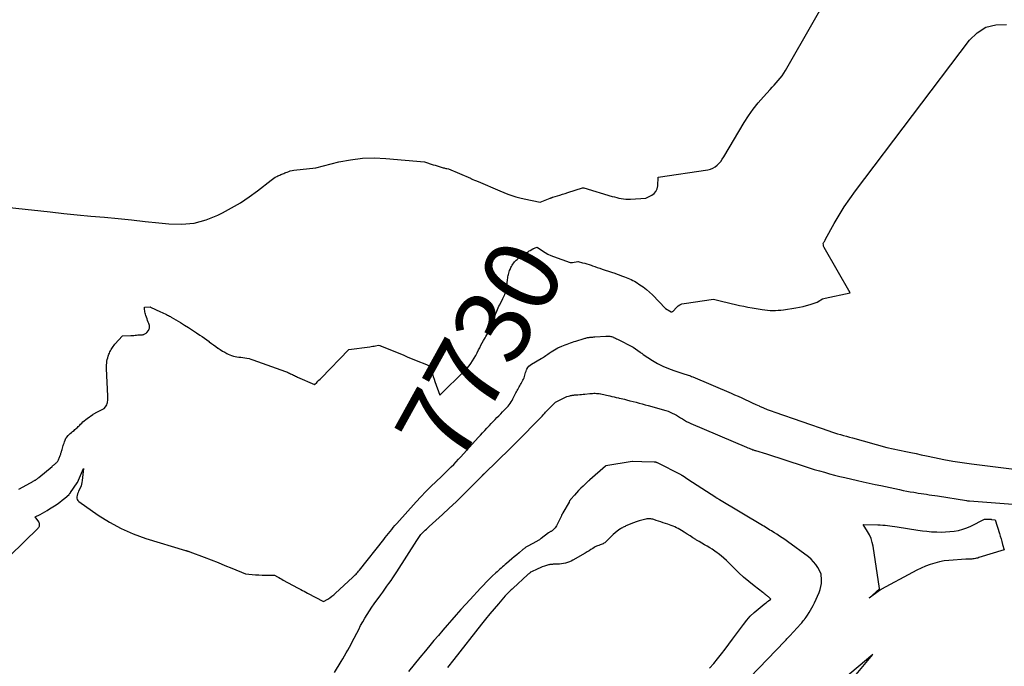
# Model space of a CAD drawing. Units: inches. Extents: x 2612402 to 2615135, y 1507318 to 1510006.
# Drawn here: x 2614316 to 2614504, y 1508769 to 1508892 of the extents above; entities that cross this region are included whole.
import ezdxf
from ezdxf.enums import TextEntityAlignment as Align

# ---------------------------------------------------------------- set-up
doc = ezdxf.new("R2010")
doc.units = ezdxf.units.IN
doc.header["$MEASUREMENT"] = 0
doc.layers.add('Tile_2643_34_SE_contour_2ft', color=143, linetype='Continuous')
doc.layers.add('Tile_2643_34_SE_contour_anno_2ft', color=125, linetype='Continuous')
doc.styles.add('Arial', font='arial.ttf')

msp = doc.modelspace()

# ---------------------------------------------------------------- linework, layer by layer
at = {"layer": 'Tile_2643_34_SE_contour_2ft'}
msp.add_line((2614392.01, 1508827, 7730), (2614393.37, 1508826.45, 7730), dxfattribs=at)
for points in [[(2614306.59, 1508857.2, 7728), (2614321.62, 1508855.55, 7728), (2614324.21, 1508855.27, 7728), (2614326.81, 1508855, 7728), (2614329.42, 1508854.75, 7728), (2614332.02, 1508854.52, 7728), (2614334.62, 1508854.28, 7728), (2614337.22, 1508854.02, 7728), (2614339.82, 1508853.75, 7728), (2614342.42, 1508853.47, 7728), (2614344.34, 1508853.25, 7728), (2614346.77, 1508853.19, 7728), (2614349.16, 1508853.4, 7728), (2614351.47, 1508854.03, 7728), (2614353.73, 1508854.92, 7728), (2614354.63, 1508855.37, 7728), (2614356.37, 1508856.31, 7728), (2614358.07, 1508857.31, 7728), (2614359.71, 1508858.42, 7728), (2614361.3, 1508859.6, 7728), (2614363.91, 1508861.65, 7728), (2614364.17, 1508861.85, 7728), (2614364.44, 1508862.03, 7728), (2614364.72, 1508862.19, 7728), (2614365.01, 1508862.34, 7728), (2614365.22, 1508862.45, 7728), (2614365.4, 1508862.54, 7728), (2614365.59, 1508862.62, 7728), (2614365.78, 1508862.71, 7728), (2614365.97, 1508862.79, 7728), (2614366.16, 1508862.86, 7728), (2614366.35, 1508862.94, 7728), (2614366.54, 1508863.02, 7728), (2614366.73, 1508863.1, 7728), (2614366.97, 1508863.2, 7728), (2614367.29, 1508863.31, 7728), (2614367.6, 1508863.41, 7728), (2614367.93, 1508863.48, 7728), (2614368.26, 1508863.53, 7728), (2614372.49, 1508864.02, 7728), (2614376.92, 1508865.12, 7728), (2614379.15, 1508865.56, 7728), (2614381.39, 1508865.84, 7728), (2614383.64, 1508865.9, 7728), (2614385.91, 1508865.81, 7728), (2614393.32, 1508865.14, 7728), (2614394.98, 1508864.6, 7728), (2614395.35, 1508864.48, 7728), (2614395.72, 1508864.36, 7728), (2614396.09, 1508864.25, 7728), (2614396.46, 1508864.14, 7728), (2614396.86, 1508864.03, 7728), (2614397.03, 1508863.98, 7728), (2614397.21, 1508863.94, 7728), (2614397.38, 1508863.9, 7728), (2614397.56, 1508863.87, 7728), (2614397.91, 1508863.8, 7728), (2614402.08, 1508861.99, 7728), (2614402.15, 1508861.96, 7728), (2614402.23, 1508861.92, 7728), (2614402.31, 1508861.89, 7728), (2614402.39, 1508861.85, 7728), (2614402.54, 1508861.78, 7728), (2614402.88, 1508861.64, 7728), (2614403.05, 1508861.57, 7728), (2614403.22, 1508861.49, 7728), (2614403.39, 1508861.42, 7728), (2614403.56, 1508861.35, 7728), (2614407.69, 1508859.57, 7728), (2614409.22, 1508858.98, 7728), (2614409.99, 1508858.7, 7728), (2614410.76, 1508858.45, 7728), (2614411.55, 1508858.24, 7728), (2614412.35, 1508858.06, 7728), (2614415.44, 1508857.43, 7728), (2614417.33, 1508858.18, 7728), (2614417.4, 1508858.21, 7728), (2614417.46, 1508858.24, 7728), (2614417.53, 1508858.26, 7728), (2614417.6, 1508858.28, 7728), (2614417.67, 1508858.31, 7728), (2614417.73, 1508858.33, 7728), (2614417.8, 1508858.35, 7728), (2614417.87, 1508858.37, 7728), (2614418.73, 1508858.64, 7728), (2614419.23, 1508858.79, 7728), (2614419.73, 1508858.94, 7728), (2614420.23, 1508859.1, 7728), (2614420.73, 1508859.26, 7728), (2614423.54, 1508860.15, 7728), (2614423.59, 1508860.19, 7728), (2614423.73, 1508860.16, 7728), (2614423.75, 1508860.16, 7728), (2614423.76, 1508860.16, 7728), (2614423.78, 1508860.15, 7728), (2614423.79, 1508860.15, 7728), (2614429.21, 1508858.54, 7728), (2614429.65, 1508858.42, 7728), (2614430.09, 1508858.31, 7728), (2614430.53, 1508858.21, 7728), (2614430.97, 1508858.12, 7728), (2614431.41, 1508858.06, 7728), (2614431.86, 1508858.02, 7728), (2614432.31, 1508858.01, 7728), (2614432.76, 1508858.02, 7728), (2614435.7, 1508858.2, 7728), (2614436.8, 1508858.75, 7728), (2614437.25, 1508859.08, 7728), (2614437.61, 1508859.47, 7728), (2614437.83, 1508859.96, 7728), (2614437.95, 1508860.52, 7728), (2614438.02, 1508862.23, 7728), (2614447.57, 1508863.62, 7728), (2614448.06, 1508863.74, 7728), (2614448.52, 1508863.92, 7728), (2614448.94, 1508864.17, 7728), (2614449.33, 1508864.49, 7728), (2614449.68, 1508864.85, 7728), (2614450.01, 1508865.24, 7728), (2614450.31, 1508865.65, 7728), (2614450.59, 1508866.08, 7728), (2614454.53, 1508872.68, 7728), (2614455.36, 1508873.97, 7728), (2614456.23, 1508875.23, 7728), (2614457.18, 1508876.42, 7728), (2614458.17, 1508877.59, 7728), (2614459.45, 1508878.99, 7728), (2614459.85, 1508879.42, 7728), (2614460.24, 1508879.86, 7728), (2614460.64, 1508880.29, 7728), (2614461.03, 1508880.73, 7728), (2614461.41, 1508881.17, 7728), (2614461.77, 1508881.64, 7728), (2614462.1, 1508882.12, 7728), (2614462.41, 1508882.62, 7728), (2614472.73, 1508900.74, 7728)], [(2614414.06, 1508848.48, 7730), (2614414.15, 1508848.53, 7730), (2614414.25, 1508848.58, 7730), (2614414.35, 1508848.62, 7730), (2614414.46, 1508848.66, 7730), (2614414.86, 1508848.8, 7730), (2614415.86, 1508848.11, 7730), (2614416.38, 1508847.78, 7730), (2614416.9, 1508847.49, 7730), (2614417.45, 1508847.23, 7730), (2614418.01, 1508847.01, 7730), (2614421.16, 1508845.88, 7730), (2614421.51, 1508845.86, 7730), (2614421.53, 1508845.86, 7730), (2614421.56, 1508845.86, 7730), (2614421.58, 1508845.86, 7730), (2614421.6, 1508845.87, 7730), (2614422.63, 1508846.03, 7730), (2614422.71, 1508846.03, 7730), (2614423.56, 1508845.83, 7730), (2614423.98, 1508845.72, 7730), (2614424.4, 1508845.61, 7730), (2614424.81, 1508845.48, 7730), (2614425.23, 1508845.34, 7730), (2614425.43, 1508845.26, 7730), (2614425.91, 1508845.09, 7730), (2614426.38, 1508844.93, 7730), (2614426.86, 1508844.76, 7730), (2614427.34, 1508844.59, 7730), (2614427.9, 1508844.4, 7730), (2614428.1, 1508844.33, 7730), (2614428.3, 1508844.26, 7730), (2614428.51, 1508844.2, 7730), (2614428.71, 1508844.14, 7730), (2614428.91, 1508844.07, 7730), (2614429.12, 1508844.01, 7730), (2614429.32, 1508843.94, 7730), (2614429.52, 1508843.87, 7730), (2614431.23, 1508843.27, 7730), (2614431.56, 1508843.15, 7730), (2614431.89, 1508843.02, 7730), (2614432.22, 1508842.89, 7730), (2614432.55, 1508842.75, 7730), (2614432.87, 1508842.6, 7730), (2614433.18, 1508842.44, 7730), (2614433.49, 1508842.27, 7730), (2614433.8, 1508842.09, 7730), (2614434.52, 1508841.62, 7730), (2614435.17, 1508841.18, 7730), (2614435.79, 1508840.71, 7730), (2614436.37, 1508840.2, 7730), (2614436.94, 1508839.65, 7730), (2614439.44, 1508837.06, 7730), (2614440.51, 1508836.45, 7730), (2614440.59, 1508836.43, 7730), (2614440.66, 1508836.42, 7730), (2614440.73, 1508836.44, 7730), (2614440.8, 1508836.48, 7730), (2614440.91, 1508836.57, 7730), (2614441.53, 1508837.26, 7730), (2614441.86, 1508837.55, 7730), (2614442.2, 1508837.78, 7730), (2614442.59, 1508837.94, 7730), (2614443.01, 1508838.05, 7730), (2614448.6, 1508838.87, 7730), (2614450.44, 1508838.4, 7730), (2614451.23, 1508838.2, 7730), (2614452.02, 1508838.02, 7730), (2614452.82, 1508837.84, 7730), (2614453.61, 1508837.66, 7730), (2614454.41, 1508837.5, 7730), (2614455.21, 1508837.34, 7730), (2614456.01, 1508837.2, 7730), (2614456.81, 1508837.05, 7730), (2614457.92, 1508836.87, 7730), (2614458.43, 1508836.79, 7730), (2614458.94, 1508836.73, 7730), (2614459.45, 1508836.7, 7730), (2614459.96, 1508836.68, 7730), (2614460.48, 1508836.69, 7730), (2614460.99, 1508836.72, 7730), (2614461.5, 1508836.77, 7730), (2614462.01, 1508836.83, 7730), (2614464.38, 1508837.19, 7730), (2614465.08, 1508837.32, 7730), (2614465.77, 1508837.46, 7730), (2614466.45, 1508837.64, 7730), (2614467.14, 1508837.83, 7730), (2614468.49, 1508838.25, 7730), (2614468.97, 1508838.6, 7730), (2614469.21, 1508838.75, 7730), (2614469.47, 1508838.89, 7730), (2614469.74, 1508838.99, 7730), (2614470.02, 1508839.07, 7730), (2614474.81, 1508840.07, 7730), (2614469.83, 1508848.73, 7730), (2614469.77, 1508848.85, 7730), (2614469.72, 1508848.97, 7730), (2614469.68, 1508849.1, 7730), (2614469.66, 1508849.23, 7730), (2614469.62, 1508849.49, 7730), (2614469.78, 1508849.76, 7730), (2614469.85, 1508849.9, 7730), (2614469.93, 1508850.03, 7730), (2614470.01, 1508850.17, 7730), (2614470.08, 1508850.31, 7730), (2614471.74, 1508853.31, 7730), (2614472.68, 1508854.93, 7730), (2614473.66, 1508856.52, 7730), (2614474.71, 1508858.07, 7730), (2614475.81, 1508859.58, 7730), (2614497.65, 1508888.47, 7730), (2614499.14, 1508889.88, 7730), (2614500.78, 1508890.91, 7730), (2614502.67, 1508891.38, 7730), (2614504.72, 1508891.47, 7730)], [(2614411.35, 1508846.74, 7730), (2614411.46, 1508846.82, 7730), (2614411.61, 1508846.94, 7730), (2614411.77, 1508847.06, 7730), (2614411.93, 1508847.17, 7730), (2614411.96, 1508847.19, 7730), (2614412.11, 1508847.29, 7730), (2614412.26, 1508847.39, 7730), (2614412.42, 1508847.49, 7730), (2614412.57, 1508847.59, 7730), (2614412.86, 1508847.77, 7730), (2614413.02, 1508847.87, 7730), (2614413.19, 1508847.98, 7730), (2614413.36, 1508848.08, 7730), (2614413.53, 1508848.18, 7730), (2614414.05, 1508848.47, 7730), (2614414.06, 1508848.48, 7730)], [(2614393.37, 1508826.45, 7730), (2614394.4, 1508826.03, 7730), (2614394.68, 1508825.04, 7730), (2614394.83, 1508824.54, 7730), (2614394.98, 1508824.05, 7730), (2614395.14, 1508823.55, 7730), (2614395.3, 1508823.06, 7730), (2614396.21, 1508820.44, 7730), (2614401.04, 1508825.2, 7730), (2614401.45, 1508825.63, 7730), (2614401.83, 1508826.08, 7730), (2614402.18, 1508826.56, 7730), (2614402.5, 1508827.05, 7730), (2614402.81, 1508827.56, 7730), (2614403.1, 1508828.07, 7730), (2614403.38, 1508828.59, 7730), (2614403.65, 1508829.12, 7730), (2614403.87, 1508829.55, 7730), (2614404.11, 1508830.03, 7730), (2614404.36, 1508830.5, 7730), (2614404.62, 1508830.96, 7730), (2614404.89, 1508831.42, 7730), (2614405.04, 1508831.67, 7730), (2614405.23, 1508832.01, 7730), (2614405.42, 1508832.35, 7730), (2614405.6, 1508832.69, 7730), (2614405.78, 1508833.03, 7730), (2614405.95, 1508833.38, 7730), (2614406.1, 1508833.73, 7730), (2614406.24, 1508834.09, 7730), (2614406.37, 1508834.46, 7730), (2614406.66, 1508835.32, 7730), (2614406.77, 1508835.64, 7730), (2614406.89, 1508835.95, 7730), (2614407, 1508836.26, 7730), (2614407.13, 1508836.57, 7730), (2614407.26, 1508836.88, 7730), (2614407.4, 1508837.18, 7730), (2614407.54, 1508837.48, 7730), (2614407.69, 1508837.78, 7730), (2614408.3, 1508838.99, 7730), (2614408.42, 1508839.23, 7730), (2614408.54, 1508839.48, 7730), (2614408.65, 1508839.73, 7730), (2614408.75, 1508839.98, 7730), (2614408.77, 1508840.05, 7730), (2614408.85, 1508840.27, 7730), (2614408.91, 1508840.5, 7730), (2614408.96, 1508840.73, 7730), (2614409, 1508840.96, 7730), (2614409.03, 1508841.19, 7730), (2614409.06, 1508841.42, 7730), (2614409.09, 1508841.65, 7730), (2614409.12, 1508841.89, 7730), (2614409.2, 1508842.63, 7730), (2614409.23, 1508842.88, 7730), (2614409.27, 1508843.12, 7730), (2614409.32, 1508843.36, 7730), (2614409.38, 1508843.6, 7730), (2614409.44, 1508843.84, 7730), (2614409.51, 1508844.08, 7730), (2614409.59, 1508844.31, 7730), (2614409.68, 1508844.54, 7730), (2614409.74, 1508844.69, 7730), (2614409.83, 1508844.91, 7730), (2614409.94, 1508845.13, 7730), (2614410.06, 1508845.33, 7730), (2614410.2, 1508845.53, 7730), (2614410.38, 1508845.78, 7730), (2614410.53, 1508845.97, 7730), (2614410.68, 1508846.14, 7730), (2614410.84, 1508846.3, 7730), (2614411.01, 1508846.45, 7730), (2614411.3, 1508846.7, 7730), (2614411.35, 1508846.74, 7730)], [(2614315.62, 1508802.47, 7730), (2614317.87, 1508803.71, 7730), (2614317.98, 1508803.77, 7730), (2614318.08, 1508803.82, 7730), (2614318.19, 1508803.88, 7730), (2614318.29, 1508803.93, 7730), (2614318.39, 1508803.99, 7730), (2614318.5, 1508804.05, 7730), (2614318.6, 1508804.11, 7730), (2614318.7, 1508804.17, 7730), (2614318.79, 1508804.22, 7730), (2614318.87, 1508804.28, 7730), (2614318.96, 1508804.33, 7730), (2614319.04, 1508804.39, 7730), (2614319.12, 1508804.45, 7730), (2614319.2, 1508804.52, 7730), (2614319.28, 1508804.58, 7730), (2614319.36, 1508804.64, 7730), (2614319.43, 1508804.71, 7730), (2614321.97, 1508806.83, 7730), (2614322.06, 1508806.91, 7730), (2614322.15, 1508806.98, 7730), (2614322.24, 1508807.06, 7730), (2614322.34, 1508807.13, 7730), (2614322.43, 1508807.21, 7730), (2614322.52, 1508807.28, 7730), (2614322.61, 1508807.36, 7730), (2614322.71, 1508807.44, 7730), (2614322.79, 1508807.52, 7730), (2614322.87, 1508807.6, 7730), (2614322.95, 1508807.7, 7730), (2614323.02, 1508807.79, 7730), (2614323.06, 1508807.85, 7730), (2614323.14, 1508807.98, 7730), (2614323.21, 1508808.11, 7730), (2614323.28, 1508808.25, 7730), (2614323.34, 1508808.39, 7730), (2614323.54, 1508808.92, 7730), (2614323.59, 1508809.06, 7730), (2614323.64, 1508809.19, 7730), (2614323.69, 1508809.33, 7730), (2614323.73, 1508809.47, 7730), (2614323.78, 1508809.61, 7730), (2614323.82, 1508809.75, 7730), (2614323.86, 1508809.89, 7730), (2614323.9, 1508810.03, 7730), (2614324.04, 1508810.57, 7730), (2614324.11, 1508810.81, 7730), (2614324.19, 1508811.05, 7730), (2614324.27, 1508811.29, 7730), (2614324.35, 1508811.53, 7730), (2614324.47, 1508811.83, 7730), (2614324.5, 1508811.92, 7730), (2614324.53, 1508812, 7730), (2614324.57, 1508812.08, 7730), (2614324.62, 1508812.16, 7730), (2614324.66, 1508812.23, 7730), (2614324.71, 1508812.31, 7730), (2614324.77, 1508812.38, 7730), (2614324.83, 1508812.44, 7730), (2614325.08, 1508812.72, 7730), (2614325.27, 1508812.92, 7730), (2614325.47, 1508813.12, 7730), (2614325.68, 1508813.31, 7730), (2614325.89, 1508813.49, 7730), (2614326.19, 1508813.73, 7730), (2614326.35, 1508813.87, 7730), (2614326.52, 1508814.01, 7730), (2614326.68, 1508814.15, 7730), (2614326.84, 1508814.3, 7730), (2614326.99, 1508814.44, 7730), (2614327.15, 1508814.59, 7730), (2614327.3, 1508814.74, 7730), (2614327.45, 1508814.89, 7730), (2614327.65, 1508815.09, 7730), (2614327.9, 1508815.33, 7730), (2614328.16, 1508815.57, 7730), (2614328.44, 1508815.79, 7730), (2614328.72, 1508816, 7730), (2614329.76, 1508816.75, 7730), (2614329.87, 1508816.83, 7730), (2614329.98, 1508816.9, 7730), (2614330.09, 1508816.97, 7730), (2614330.21, 1508817.04, 7730), (2614330.32, 1508817.1, 7730), (2614330.44, 1508817.16, 7730), (2614330.56, 1508817.22, 7730), (2614330.67, 1508817.28, 7730), (2614331.93, 1508817.89, 7730), (2614332.21, 1508818.25, 7730), (2614332.34, 1508818.44, 7730), (2614332.45, 1508818.63, 7730), (2614332.52, 1508818.84, 7730), (2614332.58, 1508819.06, 7730), (2614332.6, 1508819.16, 7730), (2614332.65, 1508819.44, 7730), (2614332.68, 1508819.72, 7730), (2614332.69, 1508820, 7730), (2614332.68, 1508820.28, 7730), (2614332.43, 1508825.55, 7730), (2614332.43, 1508825.9, 7730), (2614332.43, 1508826.25, 7730), (2614332.46, 1508826.6, 7730), (2614332.5, 1508826.95, 7730), (2614332.56, 1508827.29, 7730), (2614332.64, 1508827.63, 7730), (2614332.75, 1508827.96, 7730), (2614332.87, 1508828.29, 7730), (2614332.97, 1508828.53, 7730), (2614333.07, 1508828.76, 7730), (2614333.18, 1508828.98, 7730), (2614333.3, 1508829.2, 7730), (2614333.43, 1508829.41, 7730), (2614333.57, 1508829.61, 7730), (2614333.71, 1508829.81, 7730), (2614333.86, 1508830.01, 7730), (2614334.02, 1508830.2, 7730), (2614335.44, 1508831.81, 7730), (2614337.09, 1508831.89, 7730), (2614337.36, 1508831.9, 7730), (2614337.63, 1508831.92, 7730), (2614337.9, 1508831.94, 7730), (2614338.16, 1508831.97, 7730), (2614338.41, 1508831.99, 7730), (2614338.56, 1508832, 7730), (2614338.7, 1508832.01, 7730), (2614338.84, 1508832.02, 7730), (2614338.99, 1508832.03, 7730), (2614339.13, 1508832.04, 7730), (2614339.27, 1508832.05, 7730), (2614339.41, 1508832.08, 7730), (2614339.55, 1508832.11, 7730), (2614339.6, 1508832.12, 7730), (2614339.76, 1508832.18, 7730), (2614339.9, 1508832.26, 7730), (2614340.03, 1508832.36, 7730), (2614340.14, 1508832.48, 7730), (2614340.42, 1508832.84, 7730), (2614340.51, 1508832.98, 7730), (2614340.58, 1508833.14, 7730), (2614340.63, 1508833.3, 7730), (2614340.66, 1508833.48, 7730), (2614340.66, 1508833.65, 7730), (2614340.64, 1508833.82, 7730), (2614340.59, 1508833.99, 7730), (2614340.53, 1508834.16, 7730), (2614340.41, 1508834.45, 7730), (2614340.28, 1508834.76, 7730), (2614340.16, 1508835.07, 7730), (2614340.05, 1508835.39, 7730), (2614339.95, 1508835.72, 7730), (2614339.88, 1508835.97, 7730), (2614339.82, 1508836.19, 7730), (2614339.77, 1508836.42, 7730), (2614339.74, 1508836.64, 7730), (2614339.71, 1508836.87, 7730), (2614339.66, 1508837.33, 7730), (2614340.78, 1508837.35, 7730), (2614340.8, 1508837.34, 7730), (2614340.82, 1508837.34, 7730), (2614340.84, 1508837.34, 7730), (2614340.85, 1508837.33, 7730), (2614342.77, 1508836.44, 7730), (2614343.05, 1508836.3, 7730), (2614343.34, 1508836.17, 7730), (2614343.62, 1508836.03, 7730), (2614343.9, 1508835.89, 7730), (2614344.1, 1508835.79, 7730), (2614344.28, 1508835.7, 7730), (2614344.46, 1508835.6, 7730), (2614344.64, 1508835.5, 7730), (2614344.81, 1508835.4, 7730), (2614346.57, 1508834.36, 7730), (2614347.36, 1508833.89, 7730), (2614348.13, 1508833.41, 7730), (2614348.9, 1508832.91, 7730), (2614349.65, 1508832.4, 7730), (2614350.27, 1508831.98, 7730), (2614350.71, 1508831.67, 7730), (2614351.16, 1508831.35, 7730), (2614351.6, 1508831.04, 7730), (2614352.04, 1508830.72, 7730), (2614352.08, 1508830.69, 7730), (2614352.5, 1508830.39, 7730), (2614352.92, 1508830.08, 7730), (2614353.33, 1508829.79, 7730), (2614353.75, 1508829.49, 7730), (2614353.79, 1508829.46, 7730), (2614354.19, 1508829.19, 7730), (2614354.61, 1508828.92, 7730), (2614355.03, 1508828.67, 7730), (2614355.46, 1508828.44, 7730), (2614355.68, 1508828.32, 7730), (2614356.01, 1508828.17, 7730), (2614356.35, 1508828.04, 7730), (2614356.7, 1508827.94, 7730), (2614357.06, 1508827.87, 7730), (2614357.34, 1508827.83, 7730), (2614357.73, 1508827.77, 7730), (2614358.12, 1508827.72, 7730), (2614358.52, 1508827.67, 7730), (2614358.91, 1508827.62, 7730), (2614359.3, 1508827.56, 7730), (2614359.69, 1508827.48, 7730), (2614360.06, 1508827.38, 7730), (2614360.44, 1508827.26, 7730), (2614366.66, 1508825.01, 7730), (2614366.86, 1508824.94, 7730), (2614367.07, 1508824.86, 7730), (2614367.26, 1508824.77, 7730), (2614367.46, 1508824.68, 7730), (2614367.66, 1508824.58, 7730), (2614367.85, 1508824.49, 7730), (2614368.04, 1508824.4, 7730), (2614368.23, 1508824.3, 7730), (2614368.41, 1508824.21, 7730), (2614368.6, 1508824.12, 7730), (2614368.79, 1508824.03, 7730), (2614368.98, 1508823.94, 7730), (2614372.26, 1508822.49, 7730), (2614372.67, 1508822.91, 7730), (2614372.88, 1508823.12, 7730), (2614373.09, 1508823.33, 7730), (2614373.29, 1508823.54, 7730), (2614373.5, 1508823.75, 7730), (2614378.81, 1508829.23, 7730), (2614382.82, 1508829.74, 7730), (2614383.1, 1508829.78, 7730), (2614383.39, 1508829.83, 7730), (2614383.67, 1508829.88, 7730), (2614383.94, 1508829.94, 7730), (2614384.5, 1508830.07, 7730), (2614384.73, 1508829.97, 7730), (2614384.85, 1508829.92, 7730), (2614384.97, 1508829.87, 7730), (2614385.09, 1508829.83, 7730), (2614385.2, 1508829.78, 7730), (2614389.18, 1508828.16, 7730), (2614389.44, 1508828.05, 7730), (2614389.58, 1508828, 7730), (2614389.71, 1508827.94, 7730), (2614389.84, 1508827.89, 7730), (2614389.97, 1508827.83, 7730), (2614392.01, 1508827, 7730)], [(2614313.9, 1508789.72, 7732), (2614319.29, 1508794.97, 7732), (2614319.4, 1508795.1, 7732), (2614319.49, 1508795.24, 7732), (2614319.55, 1508795.4, 7732), (2614319.58, 1508795.56, 7732), (2614319.58, 1508795.73, 7732), (2614319.56, 1508795.9, 7732), (2614319.5, 1508796.05, 7732), (2614319.42, 1508796.2, 7732), (2614318.76, 1508797.15, 7732), (2614319.68, 1508797.64, 7732), (2614320.14, 1508797.89, 7732), (2614320.6, 1508798.14, 7732), (2614321.05, 1508798.41, 7732), (2614321.5, 1508798.68, 7732), (2614322.44, 1508799.26, 7732), (2614322.95, 1508799.6, 7732), (2614323.45, 1508799.95, 7732), (2614323.93, 1508800.33, 7732), (2614324.4, 1508800.73, 7732), (2614325.23, 1508801.47, 7732), (2614325.27, 1508801.51, 7732), (2614325.31, 1508801.55, 7732), (2614325.35, 1508801.59, 7732), (2614325.38, 1508801.63, 7732), (2614325.41, 1508801.67, 7732), (2614325.45, 1508801.71, 7732), (2614325.48, 1508801.76, 7732), (2614325.51, 1508801.8, 7732), (2614326.81, 1508803.71, 7732), (2614326.82, 1508803.73, 7732), (2614328.01, 1508806.4, 7732), (2614327.77, 1508804.11, 7732), (2614327.71, 1508803.76, 7732), (2614327.64, 1508803.42, 7732), (2614327.53, 1508803.09, 7732), (2614327.4, 1508802.77, 7732), (2614327.07, 1508802.06, 7732), (2614326.96, 1508801.8, 7732), (2614326.87, 1508801.54, 7732), (2614326.8, 1508801.26, 7732), (2614326.74, 1508800.99, 7732), (2614326.75, 1508800.73, 7732), (2614326.8, 1508800.49, 7732), (2614326.93, 1508800.29, 7732), (2614327.12, 1508800.1, 7732), (2614330.84, 1508797.49, 7732), (2614332.99, 1508796.13, 7732), (2614335.21, 1508794.91, 7732), (2614337.54, 1508793.91, 7732), (2614339.93, 1508793.05, 7732), (2614347.54, 1508790.72, 7732), (2614347.64, 1508790.69, 7732), (2614347.74, 1508790.66, 7732), (2614347.84, 1508790.64, 7732), (2614347.94, 1508790.61, 7732), (2614348.04, 1508790.58, 7732), (2614348.14, 1508790.55, 7732), (2614348.23, 1508790.51, 7732), (2614348.33, 1508790.48, 7732), (2614351.12, 1508789.42, 7732), (2614352.44, 1508788.92, 7732), (2614353.76, 1508788.4, 7732), (2614355.07, 1508787.88, 7732), (2614356.38, 1508787.34, 7732), (2614358.99, 1508786.25, 7732), (2614360.29, 1508786.13, 7732), (2614360.93, 1508786.08, 7732), (2614361.58, 1508786.04, 7732), (2614362.23, 1508786.01, 7732), (2614362.88, 1508786, 7732), (2614364.54, 1508785.98, 7732), (2614365.12, 1508785.68, 7732), (2614365.4, 1508785.53, 7732), (2614365.69, 1508785.37, 7732), (2614365.98, 1508785.22, 7732), (2614366.26, 1508785.07, 7732), (2614369, 1508783.59, 7732), (2614369.64, 1508783.25, 7732), (2614369.96, 1508783.08, 7732), (2614370.28, 1508782.91, 7732), (2614370.6, 1508782.74, 7732), (2614370.92, 1508782.57, 7732), (2614373.97, 1508780.93, 7732), (2614374.78, 1508781.42, 7732), (2614375.17, 1508781.68, 7732), (2614375.56, 1508781.96, 7732), (2614375.93, 1508782.25, 7732), (2614376.28, 1508782.56, 7732), (2614379.48, 1508785.52, 7732), (2614379.66, 1508785.69, 7732), (2614379.84, 1508785.86, 7732), (2614380.01, 1508786.04, 7732), (2614380.18, 1508786.21, 7732), (2614380.34, 1508786.4, 7732), (2614380.5, 1508786.58, 7732), (2614380.66, 1508786.77, 7732), (2614380.82, 1508786.96, 7732), (2614385.48, 1508792.83, 7732), (2614385.78, 1508793.22, 7732), (2614386.09, 1508793.6, 7732), (2614386.39, 1508793.98, 7732), (2614386.7, 1508794.37, 7732), (2614387.01, 1508794.75, 7732), (2614387.32, 1508795.12, 7732), (2614387.64, 1508795.49, 7732), (2614387.97, 1508795.86, 7732), (2614391.7, 1508800.01, 7732), (2614392.62, 1508801.02, 7732), (2614393.56, 1508802.01, 7732), (2614394.53, 1508802.98, 7732), (2614395.51, 1508803.93, 7732), (2614396.52, 1508804.9, 7732), (2614397, 1508805.36, 7732), (2614397.48, 1508805.82, 7732), (2614397.96, 1508806.29, 7732), (2614398.43, 1508806.75, 7732), (2614398.9, 1508807.22, 7732), (2614399.36, 1508807.7, 7732), (2614399.82, 1508808.18, 7732), (2614400.27, 1508808.67, 7732), (2614403.59, 1508812.35, 7732), (2614404, 1508812.81, 7732), (2614404.41, 1508813.26, 7732), (2614404.82, 1508813.71, 7732), (2614405.24, 1508814.16, 7732), (2614405.36, 1508814.29, 7732), (2614405.72, 1508814.67, 7732), (2614406.08, 1508815.05, 7732), (2614406.44, 1508815.42, 7732), (2614406.8, 1508815.79, 7732), (2614407.16, 1508816.16, 7732), (2614407.53, 1508816.53, 7732), (2614407.89, 1508816.89, 7732), (2614408.25, 1508817.26, 7732), (2614408.63, 1508817.65, 7732), (2614408.86, 1508817.89, 7732), (2614409.08, 1508818.13, 7732), (2614409.29, 1508818.38, 7732), (2614409.5, 1508818.64, 7732), (2614409.7, 1508818.9, 7732), (2614409.89, 1508819.18, 7732), (2614410.06, 1508819.46, 7732), (2614410.22, 1508819.75, 7732), (2614410.81, 1508820.89, 7732), (2614410.93, 1508821.12, 7732), (2614411.05, 1508821.35, 7732), (2614411.18, 1508821.58, 7732), (2614411.3, 1508821.81, 7732), (2614411.43, 1508822.04, 7732), (2614411.56, 1508822.27, 7732), (2614411.68, 1508822.5, 7732), (2614411.81, 1508822.73, 7732), (2614412.13, 1508823.32, 7732), (2614412.25, 1508823.55, 7732), (2614412.36, 1508823.8, 7732), (2614412.44, 1508824.05, 7732), (2614412.51, 1508824.31, 7732), (2614412.57, 1508824.57, 7732), (2614412.65, 1508824.82, 7732), (2614412.74, 1508825.07, 7732), (2614412.84, 1508825.32, 7732), (2614412.9, 1508825.45, 7732), (2614413.07, 1508825.74, 7732), (2614413.26, 1508826, 7732), (2614413.5, 1508826.21, 7732), (2614413.77, 1508826.41, 7732), (2614415.64, 1508827.49, 7732), (2614415.86, 1508827.62, 7732), (2614416.08, 1508827.75, 7732), (2614416.3, 1508827.89, 7732), (2614416.51, 1508828.04, 7732), (2614416.72, 1508828.19, 7732), (2614416.93, 1508828.34, 7732), (2614417.14, 1508828.48, 7732), (2614417.35, 1508828.63, 7732), (2614417.54, 1508828.76, 7732), (2614417.85, 1508828.97, 7732), (2614418.17, 1508829.16, 7732), (2614418.5, 1508829.33, 7732), (2614418.83, 1508829.5, 7732), (2614419.59, 1508829.84, 7732), (2614419.92, 1508829.99, 7732), (2614420.25, 1508830.12, 7732), (2614420.58, 1508830.25, 7732), (2614420.92, 1508830.38, 7732), (2614421.26, 1508830.49, 7732), (2614421.6, 1508830.6, 7732), (2614421.94, 1508830.72, 7732), (2614422.28, 1508830.82, 7732), (2614423.87, 1508831.32, 7732), (2614424.03, 1508831.37, 7732), (2614424.18, 1508831.41, 7732), (2614424.34, 1508831.44, 7732), (2614424.49, 1508831.48, 7732), (2614424.65, 1508831.5, 7732), (2614424.81, 1508831.53, 7732), (2614424.97, 1508831.55, 7732), (2614425.13, 1508831.57, 7732), (2614425.18, 1508831.57, 7732), (2614425.36, 1508831.59, 7732), (2614425.55, 1508831.6, 7732), (2614425.73, 1508831.62, 7732), (2614425.92, 1508831.63, 7732), (2614428.04, 1508831.77, 7732), (2614428.22, 1508831.77, 7732), (2614428.41, 1508831.77, 7732), (2614428.59, 1508831.76, 7732), (2614428.77, 1508831.74, 7732), (2614428.95, 1508831.71, 7732), (2614429.12, 1508831.67, 7732), (2614429.3, 1508831.61, 7732), (2614429.47, 1508831.55, 7732), (2614429.51, 1508831.53, 7732), (2614429.7, 1508831.45, 7732), (2614429.88, 1508831.37, 7732), (2614430.07, 1508831.28, 7732), (2614430.25, 1508831.19, 7732), (2614433.25, 1508829.63, 7732), (2614434.59, 1508828.69, 7732), (2614434.66, 1508828.64, 7732), (2614434.74, 1508828.59, 7732), (2614434.81, 1508828.54, 7732), (2614434.88, 1508828.48, 7732), (2614434.95, 1508828.43, 7732), (2614435.02, 1508828.37, 7732), (2614435.09, 1508828.32, 7732), (2614435.17, 1508828.27, 7732), (2614436.94, 1508827.11, 7732), (2614437.92, 1508826.53, 7732), (2614438.93, 1508826, 7732), (2614439.98, 1508825.56, 7732), (2614441.05, 1508825.17, 7732), (2614442.93, 1508824.58, 7732), (2614443.15, 1508824.51, 7732), (2614443.37, 1508824.44, 7732), (2614443.58, 1508824.37, 7732), (2614443.8, 1508824.3, 7732), (2614444.01, 1508824.23, 7732), (2614444.23, 1508824.15, 7732), (2614444.44, 1508824.07, 7732), (2614444.65, 1508823.99, 7732), (2614452.01, 1508820.85, 7732), (2614452.68, 1508820.56, 7732), (2614453.36, 1508820.26, 7732), (2614454.03, 1508819.96, 7732), (2614454.7, 1508819.65, 7732), (2614455.37, 1508819.33, 7732), (2614456.04, 1508819.02, 7732), (2614456.71, 1508818.71, 7732), (2614457.38, 1508818.41, 7732), (2614457.46, 1508818.37, 7732), (2614458.18, 1508818.05, 7732), (2614458.91, 1508817.75, 7732), (2614459.64, 1508817.47, 7732), (2614460.38, 1508817.21, 7732), (2614470.69, 1508813.63, 7732), (2614471.25, 1508813.44, 7732), (2614471.81, 1508813.26, 7732), (2614472.38, 1508813.08, 7732), (2614472.95, 1508812.91, 7732), (2614473.52, 1508812.75, 7732), (2614474.09, 1508812.59, 7732), (2614474.66, 1508812.43, 7732), (2614475.23, 1508812.27, 7732), (2614481.81, 1508810.43, 7732), (2614485.45, 1508809.68, 7732), (2614486.44, 1508809.48, 7732), (2614487.42, 1508809.27, 7732), (2614488.41, 1508809.06, 7732), (2614489.4, 1508808.85, 7732), (2614490.95, 1508808.51, 7732), (2614492.71, 1508808.15, 7732), (2614494.48, 1508807.83, 7732), (2614496.26, 1508807.55, 7732), (2614498.04, 1508807.31, 7732), (2614506.19, 1508806.32, 7732)], [(2614376.07, 1508767.34, 7734), (2614377.31, 1508769.45, 7734), (2614377.64, 1508770, 7734), (2614377.96, 1508770.55, 7734), (2614378.28, 1508771.1, 7734), (2614378.6, 1508771.66, 7734), (2614378.92, 1508772.21, 7734), (2614379.23, 1508772.77, 7734), (2614379.53, 1508773.34, 7734), (2614379.82, 1508773.91, 7734), (2614380.31, 1508774.89, 7734), (2614380.69, 1508775.62, 7734), (2614381.07, 1508776.35, 7734), (2614381.47, 1508777.07, 7734), (2614381.87, 1508777.78, 7734), (2614382.3, 1508778.49, 7734), (2614382.74, 1508779.18, 7734), (2614383.2, 1508779.86, 7734), (2614383.67, 1508780.53, 7734), (2614384.91, 1508782.23, 7734), (2614385.31, 1508782.77, 7734), (2614385.71, 1508783.32, 7734), (2614386.1, 1508783.86, 7734), (2614386.49, 1508784.41, 7734), (2614386.88, 1508784.96, 7734), (2614387.26, 1508785.51, 7734), (2614387.63, 1508786.07, 7734), (2614388, 1508786.64, 7734), (2614391.83, 1508792.63, 7734), (2614391.96, 1508792.83, 7734), (2614392.08, 1508793.02, 7734), (2614392.21, 1508793.22, 7734), (2614392.33, 1508793.42, 7734), (2614392.57, 1508793.79, 7734), (2614392.64, 1508793.88, 7734), (2614393.17, 1508794.36, 7734), (2614393.43, 1508794.59, 7734), (2614393.69, 1508794.82, 7734), (2614393.94, 1508795.05, 7734), (2614394.2, 1508795.29, 7734), (2614396.71, 1508797.59, 7734), (2614398.03, 1508798.81, 7734), (2614399.33, 1508800.05, 7734), (2614400.62, 1508801.31, 7734), (2614401.89, 1508802.57, 7734), (2614404.32, 1508805.04, 7734), (2614404.37, 1508805.08, 7734), (2614404.42, 1508805.13, 7734), (2614404.46, 1508805.18, 7734), (2614404.51, 1508805.23, 7734), (2614404.56, 1508805.27, 7734), (2614404.6, 1508805.32, 7734), (2614404.65, 1508805.37, 7734), (2614404.7, 1508805.41, 7734), (2614409.73, 1508810.34, 7734), (2614410.75, 1508811.33, 7734), (2614410.77, 1508811.35, 7734), (2614415.76, 1508816.39, 7734), (2614415.82, 1508816.46, 7734), (2614416.15, 1508816.84, 7734), (2614416.31, 1508817.03, 7734), (2614416.47, 1508817.21, 7734), (2614416.64, 1508817.39, 7734), (2614416.82, 1508817.57, 7734), (2614418.3, 1508819.06, 7734), (2614418.38, 1508819.13, 7734), (2614419.77, 1508819.84, 7734), (2614420.04, 1508819.97, 7734), (2614420.3, 1508820.08, 7734), (2614420.57, 1508820.18, 7734), (2614420.85, 1508820.28, 7734), (2614421.1, 1508820.35, 7734), (2614421.25, 1508820.4, 7734), (2614421.41, 1508820.43, 7734), (2614421.56, 1508820.46, 7734), (2614421.72, 1508820.48, 7734), (2614421.87, 1508820.49, 7734), (2614422.03, 1508820.51, 7734), (2614422.18, 1508820.52, 7734), (2614422.34, 1508820.53, 7734), (2614422.68, 1508820.55, 7734), (2614423.01, 1508820.57, 7734), (2614423.34, 1508820.6, 7734), (2614423.67, 1508820.63, 7734), (2614423.99, 1508820.66, 7734), (2614424.96, 1508820.77, 7734), (2614425.22, 1508820.8, 7734), (2614425.47, 1508820.81, 7734), (2614425.73, 1508820.82, 7734), (2614425.99, 1508820.82, 7734), (2614426.25, 1508820.81, 7734), (2614426.51, 1508820.79, 7734), (2614426.76, 1508820.76, 7734), (2614427.01, 1508820.71, 7734), (2614427.06, 1508820.7, 7734), (2614427.34, 1508820.64, 7734), (2614427.62, 1508820.58, 7734), (2614427.89, 1508820.52, 7734), (2614428.17, 1508820.46, 7734), (2614428.77, 1508820.31, 7734), (2614429.18, 1508820.22, 7734), (2614429.6, 1508820.12, 7734), (2614430.01, 1508820.03, 7734), (2614430.43, 1508819.94, 7734), (2614430.57, 1508819.91, 7734), (2614430.92, 1508819.83, 7734), (2614431.26, 1508819.75, 7734), (2614431.61, 1508819.67, 7734), (2614431.95, 1508819.59, 7734), (2614432.63, 1508819.41, 7734), (2614432.7, 1508819.39, 7734), (2614433.83, 1508819.1, 7734), (2614434.4, 1508818.95, 7734), (2614434.97, 1508818.8, 7734), (2614435.53, 1508818.64, 7734), (2614436.1, 1508818.48, 7734), (2614439.51, 1508817.51, 7734), (2614439.93, 1508817.37, 7734), (2614440.34, 1508817.22, 7734), (2614440.74, 1508817.03, 7734), (2614441.13, 1508816.83, 7734), (2614441.52, 1508816.61, 7734), (2614441.9, 1508816.38, 7734), (2614442.28, 1508816.15, 7734), (2614442.66, 1508815.92, 7734), (2614442.68, 1508815.91, 7734), (2614443.08, 1508815.67, 7734), (2614443.48, 1508815.45, 7734), (2614443.89, 1508815.25, 7734), (2614444.3, 1508815.06, 7734), (2614454.95, 1508810.51, 7734), (2614455.2, 1508810.41, 7734), (2614455.44, 1508810.31, 7734), (2614455.69, 1508810.21, 7734), (2614455.94, 1508810.11, 7734), (2614456.19, 1508810.01, 7734), (2614456.31, 1508809.97, 7734), (2614456.43, 1508809.92, 7734), (2614456.56, 1508809.88, 7734), (2614456.69, 1508809.84, 7734), (2614458.77, 1508809.21, 7734), (2614466, 1508806.85, 7734), (2614466.96, 1508806.55, 7734), (2614467.93, 1508806.25, 7734), (2614468.9, 1508805.96, 7734), (2614469.87, 1508805.69, 7734), (2614470.85, 1508805.42, 7734), (2614471.82, 1508805.17, 7734), (2614472.81, 1508804.92, 7734), (2614473.79, 1508804.69, 7734), (2614476.19, 1508804.14, 7734), (2614477.31, 1508803.88, 7734), (2614478.43, 1508803.63, 7734), (2614479.56, 1508803.38, 7734), (2614480.68, 1508803.14, 7734), (2614484.26, 1508802.38, 7734), (2614484.94, 1508802.24, 7734), (2614485.62, 1508802.1, 7734), (2614486.3, 1508801.98, 7734), (2614486.99, 1508801.86, 7734), (2614487.31, 1508801.8, 7734), (2614487.83, 1508801.72, 7734), (2614488.36, 1508801.63, 7734), (2614488.88, 1508801.55, 7734), (2614489.41, 1508801.48, 7734), (2614489.93, 1508801.4, 7734), (2614490.45, 1508801.32, 7734), (2614490.98, 1508801.24, 7734), (2614491.5, 1508801.16, 7734), (2614497.08, 1508800.28, 7734), (2614497.23, 1508800.26, 7734), (2614497.29, 1508800.26, 7734), (2614497.34, 1508800.25, 7734), (2614497.4, 1508800.24, 7734), (2614497.45, 1508800.24, 7734), (2614497.5, 1508800.23, 7734), (2614497.56, 1508800.23, 7734), (2614497.61, 1508800.22, 7734), (2614497.66, 1508800.22, 7734), (2614506.79, 1508799.55, 7734)], [(2614455.5, 1508766.34, 7734), (2614459.03, 1508769.97, 7734), (2614459.55, 1508770.51, 7734), (2614460.07, 1508771.05, 7734), (2614460.59, 1508771.6, 7734), (2614461.11, 1508772.15, 7734), (2614461.77, 1508772.85, 7734), (2614461.96, 1508773.05, 7734), (2614462.14, 1508773.24, 7734), (2614462.33, 1508773.43, 7734), (2614462.51, 1508773.63, 7734), (2614462.7, 1508773.82, 7734), (2614462.88, 1508774.02, 7734), (2614463.07, 1508774.21, 7734), (2614463.25, 1508774.41, 7734), (2614465.34, 1508776.69, 7734), (2614465.52, 1508776.89, 7734), (2614465.69, 1508777.09, 7734), (2614465.86, 1508777.29, 7734), (2614466.03, 1508777.5, 7734), (2614466.06, 1508777.54, 7734), (2614466.2, 1508777.73, 7734), (2614466.35, 1508777.93, 7734), (2614466.49, 1508778.13, 7734), (2614466.63, 1508778.34, 7734), (2614466.94, 1508778.82, 7734), (2614467.22, 1508779.27, 7734), (2614467.48, 1508779.73, 7734), (2614467.73, 1508780.21, 7734), (2614467.96, 1508780.69, 7734), (2614468.84, 1508782.66, 7734), (2614469.05, 1508783.23, 7734), (2614469.21, 1508783.81, 7734), (2614469.28, 1508784.41, 7734), (2614469.3, 1508785.02, 7734), (2614469.26, 1508786.25, 7734), (2614468.58, 1508787.46, 7734), (2614468.21, 1508788.03, 7734), (2614467.8, 1508788.57, 7734), (2614467.32, 1508789.05, 7734), (2614466.8, 1508789.49, 7734), (2614462.8, 1508792.45, 7734), (2614462.3, 1508792.8, 7734), (2614461.8, 1508793.15, 7734), (2614461.29, 1508793.49, 7734), (2614460.77, 1508793.82, 7734), (2614460.31, 1508794.11, 7734), (2614460.02, 1508794.29, 7734), (2614459.73, 1508794.47, 7734), (2614459.44, 1508794.64, 7734), (2614459.15, 1508794.82, 7734), (2614458.86, 1508795, 7734), (2614458.57, 1508795.18, 7734), (2614458.28, 1508795.35, 7734), (2614457.98, 1508795.53, 7734), (2614449.79, 1508800.43, 7734), (2614449.7, 1508800.48, 7734), (2614449.61, 1508800.54, 7734), (2614449.52, 1508800.6, 7734), (2614449.43, 1508800.65, 7734), (2614449.33, 1508800.71, 7734), (2614449.24, 1508800.77, 7734), (2614449.15, 1508800.83, 7734), (2614449.06, 1508800.88, 7734), (2614443.71, 1508804.34, 7734), (2614442.85, 1508804.94, 7734), (2614442.8, 1508804.97, 7734), (2614442.74, 1508805.01, 7734), (2614442.69, 1508805.04, 7734), (2614442.64, 1508805.07, 7734), (2614442.58, 1508805.1, 7734), (2614442.53, 1508805.13, 7734), (2614442.47, 1508805.16, 7734), (2614442.42, 1508805.19, 7734), (2614437.9, 1508807.48, 7734), (2614437.82, 1508807.52, 7734), (2614437.75, 1508807.55, 7734), (2614437.66, 1508807.58, 7734), (2614437.58, 1508807.61, 7734), (2614437.5, 1508807.63, 7734), (2614437.41, 1508807.65, 7734), (2614437.33, 1508807.66, 7734), (2614437.24, 1508807.66, 7734), (2614434.89, 1508807.73, 7734), (2614433.14, 1508807.79, 7734), (2614433.04, 1508807.78, 7734), (2614428, 1508806.91, 7734), (2614427.98, 1508806.9, 7734), (2614424.95, 1508804.25, 7734), (2614424.9, 1508804.21, 7734), (2614424.84, 1508804.16, 7734), (2614424.79, 1508804.12, 7734), (2614424.74, 1508804.07, 7734), (2614424.69, 1508804.03, 7734), (2614424.63, 1508803.98, 7734), (2614424.58, 1508803.93, 7734), (2614424.53, 1508803.89, 7734), (2614423.65, 1508803.07, 7734), (2614423.22, 1508802.66, 7734), (2614422.8, 1508802.23, 7734), (2614422.39, 1508801.79, 7734), (2614422, 1508801.34, 7734), (2614421.32, 1508800.55, 7734), (2614421.27, 1508800.48, 7734), (2614421.22, 1508800.42, 7734), (2614421.17, 1508800.35, 7734), (2614421.13, 1508800.28, 7734), (2614421.08, 1508800.21, 7734), (2614421.04, 1508800.14, 7734), (2614421, 1508800.07, 7734), (2614420.96, 1508800, 7734), (2614419.8, 1508797.96, 7734), (2614419.76, 1508797.89, 7734), (2614419.72, 1508797.82, 7734), (2614419.69, 1508797.74, 7734), (2614419.65, 1508797.67, 7734), (2614419.61, 1508797.6, 7734), (2614419.58, 1508797.53, 7734), (2614419.54, 1508797.46, 7734), (2614419.51, 1508797.38, 7734), (2614418.54, 1508795.43, 7734), (2614418.43, 1508795.23, 7734), (2614418.3, 1508795.05, 7734), (2614418.15, 1508794.88, 7734), (2614417.99, 1508794.73, 7734), (2614417.81, 1508794.58, 7734), (2614417.72, 1508794.51, 7734), (2614417.63, 1508794.45, 7734), (2614417.53, 1508794.39, 7734), (2614417.43, 1508794.33, 7734), (2614417.34, 1508794.27, 7734), (2614417.24, 1508794.21, 7734), (2614417.15, 1508794.15, 7734), (2614417.05, 1508794.08, 7734), (2614415.62, 1508793.02, 7734), (2614415.52, 1508792.94, 7734), (2614415.41, 1508792.86, 7734), (2614415.3, 1508792.79, 7734), (2614415.19, 1508792.72, 7734), (2614415.08, 1508792.65, 7734), (2614414.96, 1508792.58, 7734), (2614414.85, 1508792.52, 7734), (2614414.73, 1508792.45, 7734), (2614413.06, 1508791.54, 7734), (2614412.94, 1508791.47, 7734), (2614412.82, 1508791.4, 7734), (2614412.7, 1508791.33, 7734), (2614412.59, 1508791.25, 7734), (2614412.48, 1508791.17, 7734), (2614412.37, 1508791.09, 7734), (2614412.26, 1508791, 7734), (2614412.15, 1508790.91, 7734), (2614411.42, 1508790.3, 7734), (2614410.94, 1508789.9, 7734), (2614410.47, 1508789.5, 7734), (2614410, 1508789.1, 7734), (2614409.53, 1508788.7, 7734), (2614408.98, 1508788.23, 7734), (2614408.72, 1508788.01, 7734), (2614408.46, 1508787.79, 7734), (2614408.2, 1508787.57, 7734), (2614407.94, 1508787.35, 7734), (2614407.69, 1508787.12, 7734), (2614407.44, 1508786.89, 7734), (2614407.18, 1508786.66, 7734), (2614406.94, 1508786.43, 7734), (2614406.27, 1508785.78, 7734), (2614405.69, 1508785.22, 7734), (2614405.12, 1508784.65, 7734), (2614404.56, 1508784.07, 7734), (2614404, 1508783.49, 7734), (2614402.01, 1508781.35, 7734), (2614401.13, 1508780.38, 7734), (2614400.25, 1508779.41, 7734), (2614399.38, 1508778.43, 7734), (2614398.51, 1508777.44, 7734), (2614397.66, 1508776.45, 7734), (2614396.8, 1508775.46, 7734), (2614395.95, 1508774.46, 7734), (2614395.11, 1508773.46, 7734), (2614394.58, 1508772.85, 7734), (2614393.49, 1508771.53, 7734), (2614392.4, 1508770.21, 7734), (2614391.32, 1508768.87, 7734), (2614390.26, 1508767.53, 7734)], [(2614447.87, 1508768.2, 7732), (2614448.66, 1508769.07, 7732), (2614449.42, 1508769.98, 7732), (2614450.15, 1508770.91, 7732), (2614450.86, 1508771.85, 7732), (2614451.58, 1508772.8, 7732), (2614452.28, 1508773.75, 7732), (2614454.34, 1508776.56, 7732), (2614454.98, 1508777.36, 7732), (2614455.66, 1508778.13, 7732), (2614456.39, 1508778.83, 7732), (2614457.16, 1508779.51, 7732), (2614458.36, 1508780.47, 7732), (2614458.56, 1508780.63, 7732), (2614458.76, 1508780.79, 7732), (2614458.96, 1508780.95, 7732), (2614459.17, 1508781.11, 7732), (2614459.58, 1508781.42, 7732), (2614459.37, 1508781.63, 7732), (2614459.27, 1508781.73, 7732), (2614459.16, 1508781.83, 7732), (2614459.05, 1508781.92, 7732), (2614458.93, 1508782.01, 7732), (2614458.8, 1508782.11, 7732), (2614458.62, 1508782.25, 7732), (2614458.43, 1508782.39, 7732), (2614458.25, 1508782.53, 7732), (2614458.07, 1508782.67, 7732), (2614456.39, 1508783.96, 7732), (2614455.38, 1508784.77, 7732), (2614454.4, 1508785.6, 7732), (2614453.46, 1508786.47, 7732), (2614452.54, 1508787.37, 7732), (2614451.64, 1508788.29, 7732), (2614451.14, 1508788.78, 7732), (2614450.63, 1508789.25, 7732), (2614450.09, 1508789.7, 7732), (2614449.54, 1508790.14, 7732), (2614449.35, 1508790.28, 7732), (2614448.88, 1508790.62, 7732), (2614448.4, 1508790.95, 7732), (2614447.91, 1508791.26, 7732), (2614447.41, 1508791.55, 7732), (2614446.9, 1508791.83, 7732), (2614446.39, 1508792.12, 7732), (2614445.89, 1508792.42, 7732), (2614445.4, 1508792.72, 7732), (2614445.26, 1508792.81, 7732), (2614444.7, 1508793.15, 7732), (2614444.14, 1508793.5, 7732), (2614443.58, 1508793.86, 7732), (2614443.03, 1508794.21, 7732), (2614442.47, 1508794.57, 7732), (2614442.16, 1508794.75, 7732), (2614441.85, 1508794.93, 7732), (2614441.53, 1508795.09, 7732), (2614441.21, 1508795.25, 7732), (2614440.88, 1508795.39, 7732), (2614440.54, 1508795.52, 7732), (2614440.21, 1508795.65, 7732), (2614439.87, 1508795.76, 7732), (2614439.43, 1508795.9, 7732), (2614438.99, 1508796.04, 7732), (2614438.56, 1508796.18, 7732), (2614438.12, 1508796.33, 7732), (2614437.68, 1508796.47, 7732), (2614437.18, 1508796.63, 7732), (2614437, 1508796.69, 7732), (2614436.81, 1508796.73, 7732), (2614436.61, 1508796.77, 7732), (2614436.42, 1508796.79, 7732), (2614436.22, 1508796.81, 7732), (2614436.03, 1508796.8, 7732), (2614435.84, 1508796.78, 7732), (2614435.65, 1508796.74, 7732), (2614434.93, 1508796.55, 7732), (2614434.39, 1508796.4, 7732), (2614433.85, 1508796.23, 7732), (2614433.33, 1508796.04, 7732), (2614432.8, 1508795.82, 7732), (2614432.05, 1508795.5, 7732), (2614431.87, 1508795.42, 7732), (2614431.7, 1508795.34, 7732), (2614431.52, 1508795.26, 7732), (2614431.35, 1508795.18, 7732), (2614431.18, 1508795.09, 7732), (2614431.01, 1508795, 7732), (2614430.85, 1508794.89, 7732), (2614430.69, 1508794.78, 7732), (2614430.21, 1508794.41, 7732), (2614429.82, 1508794.1, 7732), (2614429.44, 1508793.78, 7732), (2614429.07, 1508793.44, 7732), (2614428.72, 1508793.09, 7732), (2614428.1, 1508792.45, 7732), (2614427.96, 1508792.32, 7732), (2614427.81, 1508792.21, 7732), (2614427.65, 1508792.11, 7732), (2614427.48, 1508792.02, 7732), (2614427.3, 1508791.95, 7732), (2614427.13, 1508791.88, 7732), (2614426.95, 1508791.81, 7732), (2614426.77, 1508791.75, 7732), (2614426.67, 1508791.71, 7732), (2614426.44, 1508791.62, 7732), (2614426.22, 1508791.53, 7732), (2614426, 1508791.41, 7732), (2614425.79, 1508791.29, 7732), (2614425.5, 1508791.11, 7732), (2614425.14, 1508790.89, 7732), (2614424.79, 1508790.67, 7732), (2614424.43, 1508790.45, 7732), (2614424.07, 1508790.24, 7732), (2614421.72, 1508788.86, 7732), (2614421.38, 1508788.68, 7732), (2614421.03, 1508788.52, 7732), (2614420.67, 1508788.4, 7732), (2614420.3, 1508788.29, 7732), (2614419.92, 1508788.21, 7732), (2614419.53, 1508788.15, 7732), (2614419.15, 1508788.11, 7732), (2614418.76, 1508788.09, 7732), (2614418.1, 1508788.08, 7732), (2614417.94, 1508788.08, 7732), (2614417.79, 1508788.07, 7732), (2614417.63, 1508788.06, 7732), (2614417.48, 1508788.04, 7732), (2614417.32, 1508788.02, 7732), (2614417.17, 1508787.99, 7732), (2614417.02, 1508787.95, 7732), (2614416.87, 1508787.91, 7732), (2614416.28, 1508787.72, 7732), (2614415.84, 1508787.57, 7732), (2614415.42, 1508787.41, 7732), (2614414.99, 1508787.23, 7732), (2614414.58, 1508787.04, 7732), (2614414.03, 1508786.78, 7732), (2614413.89, 1508786.7, 7732), (2614413.76, 1508786.63, 7732), (2614413.62, 1508786.54, 7732), (2614413.5, 1508786.45, 7732), (2614413.37, 1508786.36, 7732), (2614413.25, 1508786.26, 7732), (2614413.13, 1508786.16, 7732), (2614413.01, 1508786.06, 7732), (2614410.24, 1508783.52, 7732), (2614410.05, 1508783.34, 7732), (2614409.86, 1508783.16, 7732), (2614409.67, 1508782.98, 7732), (2614409.48, 1508782.79, 7732), (2614409.3, 1508782.6, 7732), (2614409.12, 1508782.41, 7732), (2614408.94, 1508782.22, 7732), (2614408.76, 1508782.02, 7732), (2614407.44, 1508780.5, 7732), (2614406.62, 1508779.54, 7732), (2614405.8, 1508778.57, 7732), (2614405, 1508777.59, 7732), (2614404.21, 1508776.6, 7732), (2614398.88, 1508769.85, 7732), (2614397.7, 1508768.34, 7732)], [(2614474.33, 1508765.08, 7734), (2614479.16, 1508770.82, 7734), (2614473.52, 1508766.07, 7734)]]:
    msp.add_polyline3d(points, dxfattribs=at)
msp.add_polyline3d([(2614478.46, 1508781.59, 7736), (2614480.41, 1508783.39, 7736), (2614480.44, 1508783.45, 7736), (2614479.18, 1508791.52, 7736), (2614479.02, 1508792.27, 7736), (2614478.8, 1508793.01, 7736), (2614478.49, 1508793.71, 7736), (2614478.13, 1508794.39, 7736), (2614477.31, 1508795.72, 7736), (2614480.1, 1508795.64, 7736), (2614480.56, 1508795.62, 7736), (2614481.03, 1508795.59, 7736), (2614481.49, 1508795.55, 7736), (2614481.95, 1508795.5, 7736), (2614482.41, 1508795.44, 7736), (2614482.86, 1508795.37, 7736), (2614483.32, 1508795.31, 7736), (2614483.78, 1508795.24, 7736), (2614487.73, 1508794.62, 7736), (2614488.62, 1508794.5, 7736), (2614489.5, 1508794.4, 7736), (2614490.39, 1508794.32, 7736), (2614491.28, 1508794.27, 7736), (2614491.4, 1508794.27, 7736), (2614492.23, 1508794.25, 7736), (2614493.07, 1508794.27, 7736), (2614493.9, 1508794.33, 7736), (2614494.73, 1508794.42, 7736), (2614495.55, 1508794.57, 7736), (2614496.35, 1508794.78, 7736), (2614497.12, 1508795.06, 7736), (2614497.88, 1508795.4, 7736), (2614500.49, 1508796.71, 7736), (2614501.29, 1508796.72, 7736), (2614501.36, 1508796.72, 7736), (2614501.43, 1508796.72, 7736), (2614501.5, 1508796.72, 7736), (2614501.57, 1508796.71, 7736), (2614501.64, 1508796.71, 7736), (2614501.71, 1508796.7, 7736), (2614501.78, 1508796.69, 7736), (2614501.85, 1508796.68, 7736), (2614502.57, 1508796.58, 7736), (2614503.37, 1508794, 7736), (2614503.53, 1508793.47, 7736), (2614503.69, 1508792.95, 7736), (2614503.84, 1508792.42, 7736), (2614503.98, 1508791.89, 7736), (2614504.27, 1508790.83, 7736), (2614499.46, 1508789.35, 7736), (2614499.24, 1508789.28, 7736), (2614499.01, 1508789.23, 7736), (2614498.78, 1508789.18, 7736), (2614498.55, 1508789.14, 7736), (2614498.46, 1508789.12, 7736), (2614498.27, 1508789.1, 7736), (2614498.08, 1508789.08, 7736), (2614497.89, 1508789.07, 7736), (2614497.7, 1508789.06, 7736), (2614497.52, 1508789.06, 7736), (2614497.33, 1508789.06, 7736), (2614497.14, 1508789.05, 7736), (2614496.95, 1508789.04, 7736), (2614493.7, 1508788.81, 7736), (2614492.78, 1508788.71, 7736), (2614491.87, 1508788.55, 7736), (2614490.98, 1508788.32, 7736), (2614490.11, 1508788.04, 7736), (2614489.24, 1508787.7, 7736), (2614488.39, 1508787.34, 7736), (2614487.56, 1508786.94, 7736), (2614486.74, 1508786.51, 7736), (2614480.79, 1508783.29, 7736), (2614480.74, 1508783.27, 7736), (2614480.69, 1508783.24, 7736), (2614480.64, 1508783.21, 7736), (2614480.59, 1508783.18, 7736), (2614480.54, 1508783.15, 7736), (2614480.49, 1508783.12, 7736), (2614480.45, 1508783.08, 7736), (2614480.4, 1508783.05, 7736)], close=True, dxfattribs=at)

# ---------------------------------------------------------------- texts
at = {"layer": 'Tile_2643_34_SE_contour_anno_2ft', "color": 18, "style": 'Arial'}
msp.add_text('7730', height=14.4, rotation=61.0805, dxfattribs=at).set_placement((2614403.92, 1508828.99), align=Align.MIDDLE_CENTER)

doc.saveas('drawing.dxf')
